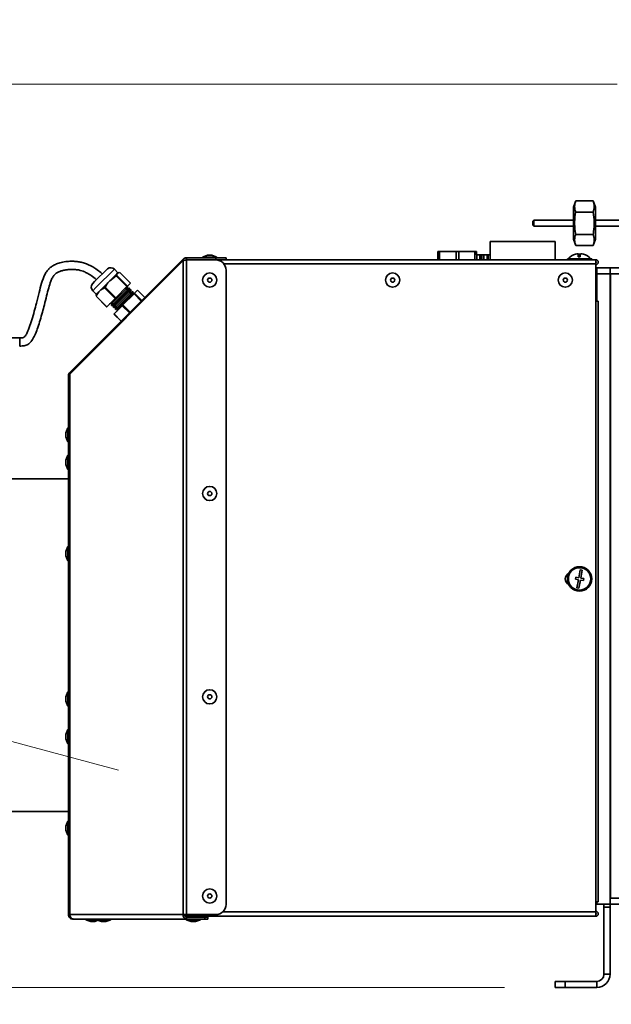
# Model space of a CAD drawing. Units: millimetres. Extents: x 3937 to 16316, y 433 to 9958.
# Drawn here: x 4904 to 5195, y 5410 to 5894 of the extents above; entities that cross this region are included whole.
import ezdxf

# ---------------------------------------------------------------- set-up
doc = ezdxf.new("R2010")
doc.units = ezdxf.units.MM
doc.styles.add('SLDTEXTSTYLE0', font='TXT', dxfattribs={"width": 0.605})
doc.dimstyles.new('SLDDIMSTYLE0', dxfattribs={"dimtxt": 77.049561, "dimasz": 82.55, "dimexe": 0, "dimexo": 0.0625, "dimgap": 19.26239, "dimtad": 1, "dimdec": 0, "dimrnd": 1e-09, "dimzin": 12, "dimdsep": 46, "dimtxsty": 'SLDTEXTSTYLE0', "dimsah": 1, "dimcen": 0.09, "dimadec": 0, "dimazin": 3, "dimtfac": 1, "dimtdec": 0, "dimtofl": 0, "dimtmove": 0, "dimatfit": 3, "dimfxl": 1, "dimfrac": 2, "dimtolj": 1, "dimtzin": 12, "dimarcsym": 0})
doc.dimstyles.new('SLDDIMSTYLE2', dxfattribs={"dimtxt": 77.049561, "dimasz": 82.55, "dimexe": 0, "dimexo": 0.0625, "dimgap": 19.26239, "dimtad": 1, "dimdec": 0, "dimrnd": 1e-09, "dimzin": 12, "dimdsep": 46, "dimtxsty": 'SLDTEXTSTYLE0', "dimsah": 1, "dimcen": 0, "dimadec": 0, "dimazin": 3, "dimtfac": 1, "dimtdec": 0, "dimtmove": 0, "dimatfit": 3, "dimfxl": 1, "dimfrac": 2, "dimtolj": 1, "dimtzin": 12, "dimarcsym": 0})

# ---------------------------------------------------------------- blocks, each defined once
blk = doc.blocks.new('_D_4')
at = {"color": 7, "linetype": 'Continuous', "lineweight": 0, "ltscale": 25}
for p, q in [((4640.54, 5611.74), (4640.54, 7176.3)), ((7116.66, 6722.05), (7116.66, 7176.3)), ((7116.66, 7126.3), (4640.54, 7126.3))]:
    blk.add_line(p, q, dxfattribs=at)
at = {"color": 7, "linetype": 'Continuous', "lineweight": 18, "ltscale": 25}
for points in [[(4640.54, 7126.3), (4723.09, 7113.6), (4723.09, 7139)], [(7116.66, 7126.3), (7034.11, 7139), (7034.11, 7113.6)]]:
    blk.add_solid(points, dxfattribs=at)
at = {"color": 7, "linetype": 'Continuous', "lineweight": 18, "ltscale": 25, "insert": (5761.01, 7228.62), "char_height": 79.375, "attachment_point": 1, "style": 'SLDTEXTSTYLE0'}
blk.add_mtext('2476', dxfattribs=at)
blk = doc.blocks.new('_D_5')
at = {"color": 7, "linetype": 'Continuous', "lineweight": 0, "ltscale": 25}
for p, q in [((5142.61, 5418.35), (4340.54, 5418.35)), ((4390.54, 5418.35), (4390.54, 4238.8)), ((5783.11, 4238.8), (4340.54, 4238.8))]:
    blk.add_line(p, q, dxfattribs=at)
at = {"color": 7, "linetype": 'Continuous', "lineweight": 18, "ltscale": 25}
for points in [[(4390.54, 5418.35), (4377.84, 5335.8), (4403.24, 5335.8)], [(4390.54, 4238.8), (4403.24, 4321.35), (4377.84, 4321.35)]]:
    blk.add_solid(points, dxfattribs=at)
at = {"color": 7, "linetype": 'Continuous', "lineweight": 18, "ltscale": 25, "insert": (4288.22, 4710.98), "char_height": 79.375, "attachment_point": 1, "rotation": 90, "style": 'SLDTEXTSTYLE0'}
blk.add_mtext('1180', dxfattribs=at)
blk = doc.blocks.new('_D_6')
at = {"color": 7, "linetype": 'Continuous', "lineweight": 0, "ltscale": 25}
for p, q in [((4698.04, 5586.74), (4165.54, 5586.74)), ((4215.54, 4238.8), (4215.54, 5586.74)), ((5783.11, 4238.8), (4165.54, 4238.8))]:
    blk.add_line(p, q, dxfattribs=at)
at = {"color": 7, "linetype": 'Continuous', "lineweight": 18, "ltscale": 25}
for points in [[(4215.54, 5586.74), (4202.84, 5504.19), (4228.24, 5504.19)], [(4215.54, 4238.8), (4228.24, 4321.35), (4202.84, 4321.35)]]:
    blk.add_solid(points, dxfattribs=at)
at = {"color": 7, "linetype": 'Continuous', "lineweight": 18, "ltscale": 25, "insert": (4113.22, 4795.17), "char_height": 79.375, "attachment_point": 1, "rotation": 90, "style": 'SLDTEXTSTYLE0'}
blk.add_mtext('1348', dxfattribs=at)
blk = doc.blocks.new('_D_7')
at = {"color": 7, "linetype": 'Continuous', "lineweight": 0, "ltscale": 25}
for p, q in [((4646.73, 5607.18), (4255.86, 5711.91)), ((4646.73, 5607.18), (4799.35, 5566.29)), ((4799.35, 5566.29), (4952.69, 5525.2))]:
    blk.add_line(p, q, dxfattribs=at)
at = {"color": 7, "linetype": 'Continuous', "lineweight": 18, "ltscale": 25}
for points in [[(4646.73, 5607.18), (4570.28, 5640.82), (4563.71, 5616.28)], [(4799.35, 5566.29), (4875.8, 5532.66), (4882.37, 5557.19)]]:
    blk.add_solid(points, dxfattribs=at)
at = {"color": 7, "linetype": 'Continuous', "lineweight": 18, "ltscale": 25, "char_height": 79.375, "attachment_point": 1, "rotation": 345, "style": 'SLDTEXTSTYLE0'}
for s, insert in [('%%c', (4282.12, 5809.92)), ('158', (4390.71, 5780.83))]:
    blk.add_mtext(s, dxfattribs=dict(at, insert=insert))
blk = doc.blocks.new('_D_8')
at = {"color": 7, "linetype": 'Continuous', "lineweight": 0, "ltscale": 25}
for p, q in [((5198.11, 5862.8), (3990.54, 5862.8)), ((4040.54, 5862.8), (4040.54, 4238.8)), ((5783.11, 4238.8), (3990.54, 4238.8))]:
    blk.add_line(p, q, dxfattribs=at)
at = {"color": 7, "linetype": 'Continuous', "lineweight": 18, "ltscale": 25}
for points in [[(4040.54, 5862.8), (4027.84, 5780.25), (4053.24, 5780.25)], [(4040.54, 4238.8), (4053.24, 4321.35), (4027.84, 4321.35)]]:
    blk.add_solid(points, dxfattribs=at)
at = {"color": 7, "linetype": 'Continuous', "lineweight": 18, "ltscale": 25, "insert": (3938.22, 4933.2), "char_height": 79.375, "attachment_point": 1, "rotation": 90, "style": 'SLDTEXTSTYLE0'}
blk.add_mtext('1624', dxfattribs=at)
blk = doc.blocks.new('_D_9')
at = {"color": 7, "linetype": 'Continuous', "lineweight": 0, "ltscale": 25}
for p, q in [((4640.54, 5611.74), (4640.54, 7351.3)), ((7227.61, 6197.1), (7227.61, 7351.3)), ((7227.61, 7301.3), (4640.54, 7301.3))]:
    blk.add_line(p, q, dxfattribs=at)
at = {"color": 7, "linetype": 'Continuous', "lineweight": 18, "ltscale": 25}
for points in [[(4640.54, 7301.3), (4723.09, 7288.6), (4723.09, 7314)], [(7227.61, 7301.3), (7145.06, 7314), (7145.06, 7288.6)]]:
    blk.add_solid(points, dxfattribs=at)
at = {"color": 7, "linetype": 'Continuous', "lineweight": 18, "ltscale": 25, "insert": (5816.48, 7403.62), "char_height": 79.375, "attachment_point": 1, "style": 'SLDTEXTSTYLE0'}
blk.add_mtext('2587', dxfattribs=at)

msp = doc.modelspace()

# ---------------------------------------------------------------- linework, layer by layer
at = {"color": 7, "linetype": 'Continuous', "lineweight": 35, "ltscale": 25}
for p, q in [((5177.72, 5805.32), (5176.61, 5802.25)), ((5177.72, 5805.32), (5186.29, 5805.32)), ((5187.41, 5802.25), (5186.29, 5805.32)), ((5176.61, 5802.25), (5176.61, 5786.45)), ((5177.72, 5799.83), (5186.29, 5799.83)), ((5187.41, 5802.25), (5187.41, 5786.45)), ((5157.11, 5795.85), (5156.61, 5795.35)), ((5156.61, 5794.35), (5156.61, 5795.35)), ((5156.61, 5793.35), (5156.61, 5794.35)), ((5156.61, 5793.35), (5157.11, 5792.85)), ((5176.61, 5795.85), (5157.11, 5795.85)), ((5157.11, 5795.85), (5157.11, 5794.35)), ((5157.11, 5794.35), (5157.11, 5792.85)), ((5213.11, 5795.85), (5187.41, 5795.85)), ((5157.11, 5792.85), (5176.61, 5792.85)), ((5177.72, 5788.86), (5186.29, 5788.86)), ((5187.41, 5792.85), (5213.11, 5792.85)), ((5135.61, 5785.35), (5135.61, 5776.35)), ((5135.61, 5785.35), (5167.61, 5785.35)), ((5167.61, 5776.35), (5167.61, 5785.35)), ((5176.61, 5786.45), (5177.72, 5783.38)), ((5186.29, 5783.38), (5187.41, 5786.45)), ((5109.83, 5780.35), (5109.83, 5776.35)), ((5109.83, 5780.35), (5109.83, 5776.35)), ((5110.75, 5780.35), (5109.83, 5780.35)), ((5109.83, 5780.35), (5109.83, 5780.35)), ((5110.75, 5776.35), (5110.75, 5780.35)), ((5110.75, 5780.35), (5118.92, 5780.35)), ((5118.92, 5776.35), (5118.92, 5780.35)), ((5120.19, 5780.35), (5118.92, 5780.35)), ((5120.19, 5780.35), (5120.19, 5776.35)), ((5120.19, 5780.35), (5128.09, 5780.35)), ((5128.09, 5776.35), (5128.09, 5780.35)), ((5128.85, 5780.35), (5128.09, 5780.35)), ((5128.85, 5780.35), (5128.85, 5778.85)), ((5129.02, 5778.85), (5128.85, 5778.85)), ((5129.02, 5776.35), (5129.02, 5778.85)), ((5130.57, 5778.85), (5129.02, 5778.85)), ((5130.71, 5778.85), (5130.57, 5778.85)), ((5130.57, 5778.85), (5130.57, 5776.35)), ((5131.55, 5778.85), (5130.71, 5778.85)), ((5130.71, 5778.85), (5130.71, 5776.35)), ((5132.57, 5778.85), (5131.55, 5778.85)), ((5131.55, 5778.85), (5131.55, 5776.35)), ((5134.17, 5778.85), (5132.57, 5778.85)), ((5132.57, 5778.85), (5132.57, 5776.35)), ((5134.7, 5778.85), (5134.17, 5778.85)), ((5134.17, 5776.35), (5134.17, 5778.85)), ((5134.7, 5776.35), (5134.7, 5778.85)), ((5135.61, 5778.85), (5134.7, 5778.85)), ((5177.72, 5783.38), (5186.29, 5783.38)), ((5179.02, 5779.31), (5179.02, 5779.31)), ((5179.07, 5779.31), (5179.07, 5779.31)), ((5179.09, 5777.78), (5179.09, 5779.31)), ((5179.12, 5777.78), (5179.12, 5779.31)), ((5179.15, 5779.19), (5179.15, 5779.31)), ((5179.21, 5779.22), (5179.21, 5779.31)), ((5180.12, 5779.31), (5180.12, 5779.31)), ((5180.14, 5779.31), (5180.14, 5779.31)), ((5180.19, 5779.31), (5180.19, 5779.31)), ((4928.68, 5720.84), (4984.55, 5776.7)), ((4928.68, 5720.06), (4984.55, 5775.92)), ((4985.26, 5775.99), (4984.55, 5776.7)), ((4984.55, 5454.19), (4984.55, 5775.92)), ((4986.1, 5776.35), (4986.1, 5777.35)), ((4986.1, 5777.35), (5000.61, 5777.35)), ((4986.1, 5776.35), (5000.61, 5776.35)), ((4986.1, 5454.19), (4986.1, 5776.28)), ((5000.61, 5776.28), (4986.1, 5776.28)), ((4987.61, 5776.28), (4987.61, 5776.35)), ((4996.58, 5778.55), (4994.11, 5777.65)), ((4994.11, 5777.65), (4994.11, 5777.35)), ((4994.11, 5777.65), (5001.11, 5777.65)), ((4996.58, 5778.55), (4998.63, 5778.55)), ((5001.11, 5777.65), (4998.63, 5778.55)), ((5000.61, 5776.35), (5000.61, 5777.35)), ((5000.61, 5777.35), (5005.61, 5777.35)), ((5005.53, 5776.35), (5000.61, 5776.35)), ((5001.11, 5777.35), (5001.11, 5777.65)), ((5004.55, 5774.35), (5187.61, 5774.35)), ((5005.53, 5776.35), (5187.61, 5776.35)), ((5005.61, 5777.35), (5005.61, 5776.35)), ((5173.61, 5776.85), (5173.61, 5776.35)), ((5173.61, 5776.85), (5185.61, 5776.85)), ((5185.61, 5776.35), (5185.61, 5776.85)), ((5187.61, 5776.35), (5187.61, 5774.35)), ((5187.61, 5774.35), (5187.61, 5755.95)), ((4940.91, 5765.59), (4947.25, 5771.93)), ((4950.66, 5771.7), (4941.61, 5762.65)), ((4948.44, 5766.05), (4952.19, 5769.8)), ((4952.38, 5769.98), (4950.66, 5771.7)), ((4953.33, 5770.13), (4952.19, 5769.8)), ((4952.19, 5769.8), (4952.38, 5769.98)), ((4952.74, 5770.08), (4952.38, 5769.98)), ((4953.33, 5770.13), (4958.58, 5764.88)), ((5005.61, 5459.19), (5005.61, 5771.28)), ((5187.61, 5772.35), (5188.11, 5772.35)), ((5187.61, 5769.35), (5188.11, 5769.35)), ((5187.61, 5769.35), (5188.11, 5769.35)), ((5188.11, 5769.35), (5188.11, 5772.35)), ((5188.11, 5772.35), (5194.61, 5772.35)), ((5188.11, 5769.35), (5194.61, 5769.35)), ((5188.11, 5769.35), (5194.61, 5769.35)), ((5188.11, 5755.95), (5188.11, 5769.35)), ((5194.61, 5769.35), (5194.61, 5772.35)), ((5194.61, 5772.35), (5308.99, 5772.35)), ((5194.61, 5769.35), (5194.61, 5459.35)), ((5194.61, 5769.35), (5308.99, 5769.35)), ((5194.82, 5769.35), (5194.82, 5462.35)), ((4939.82, 5764.5), (4940.91, 5765.59)), ((4943.32, 5760.93), (4948.44, 5766.05)), ((4951.58, 5768.38), (4948.44, 5766.05)), ((4951.58, 5768.38), (4951.87, 5768.66)), ((4951.58, 5768.38), (4956.83, 5763.13)), ((4951.87, 5768.66), (4957.12, 5763.41)), ((4957.12, 5763.41), (4958.58, 5764.88)), ((5194.61, 5768.27), (5194.82, 5768.27)), ((4941.61, 5762.65), (4940.05, 5761.09)), ((4940.05, 5761.09), (4941.77, 5759.38)), ((4941.77, 5759.38), (4943.32, 5760.93)), ((4945.73, 5762.52), (4946.12, 5762.91)), ((4945.73, 5762.52), (4950.98, 5757.27)), ((4946.12, 5762.91), (4951.37, 5757.66)), ((4958.05, 5762.55), (4949.21, 5753.71)), ((4956.54, 5761.93), (4949.82, 5755.22)), ((4958.94, 5761.65), (4950.11, 5752.81)), ((4957.43, 5761.04), (4950.72, 5754.32)), ((4959.84, 5760.75), (4951, 5751.91)), ((4951.37, 5757.66), (4956.83, 5763.13)), ((4958.33, 5760.14), (4951.62, 5753.42)), ((4960.37, 5759.59), (4954.9, 5754.13)), ((4956.54, 5761.93), (4957.15, 5763.44)), ((4958.05, 5762.55), (4956.54, 5761.93)), ((4956.83, 5763.13), (4957.12, 5763.41)), ((4957.43, 5761.04), (4958.05, 5762.55)), ((4958.94, 5761.65), (4957.43, 5761.04)), ((4958.33, 5760.14), (4958.94, 5761.65)), ((4959.84, 5760.75), (4958.33, 5760.14)), ((4959.23, 5759.24), (4959.84, 5760.75)), ((4960.55, 5759.77), (4959.23, 5759.24)), ((4960.37, 5759.59), (4960.65, 5759.88)), ((4960.37, 5759.59), (4963.9, 5756.06)), ((4962.12, 5761.34), (4960.65, 5759.88)), ((4960.65, 5759.88), (4964.19, 5756.34)), ((4962.12, 5761.34), (4965.65, 5757.81)), ((4941.63, 5758.42), (4941.79, 5758.98)), ((4941.63, 5758.42), (4941.73, 5758.52)), ((4941.63, 5758.42), (4946.87, 5753.17)), ((4941.77, 5759.38), (4941.67, 5759.02)), ((4941.73, 5758.52), (4946.98, 5753.27)), ((4946.98, 5753.27), (4950.98, 5757.27)), ((4948.31, 5754.6), (4949.82, 5755.22)), ((4949.82, 5755.22), (4949.21, 5753.71)), ((4950.98, 5757.27), (4951.37, 5757.66)), ((4959.23, 5759.24), (4952.51, 5752.52)), ((5187.61, 5460.55), (5187.61, 5755.95)), ((5187.61, 5755.95), (5188.81, 5755.95)), ((5188.81, 5460.55), (5188.81, 5755.95)), ((4946.87, 5753.17), (4946.98, 5753.27)), ((4949.21, 5753.71), (4950.72, 5754.32)), ((4950.72, 5754.32), (4950.11, 5752.81)), ((4950.11, 5752.81), (4951.62, 5753.42)), ((4950.41, 5749.63), (4950.51, 5749.74)), ((4954.51, 5753.74), (4950.51, 5749.74)), ((4950.51, 5749.74), (4954.05, 5746.2)), ((4951.62, 5753.42), (4951, 5751.91)), ((4951, 5751.91), (4952.51, 5752.52)), ((4952.51, 5752.52), (4951.98, 5751.2)), ((4954.51, 5753.74), (4954.9, 5754.13)), ((4954.51, 5753.74), (4958.05, 5750.2)), ((4954.9, 5754.13), (4958.44, 5750.59)), ((4950.41, 5749.63), (4953.95, 5746.1)), ((4904.06, 5737.9), (4899.06, 5737.9)), ((5194.82, 5727.38), (5194.61, 5727.89)), ((4928.68, 5720.84), (4929.07, 5720.45)), ((4928.04, 5454.19), (4928.04, 5719.28)), ((4928.68, 5454.19), (4928.68, 5720.06)), ((5194.61, 5716.8), (5194.82, 5717.31)), ((4927.74, 5693.75), (4926.84, 5691.28)), ((4928.04, 5693.75), (4927.74, 5693.75)), ((4927.74, 5690.25), (4927.74, 5693.75)), ((4926.84, 5690.25), (4926.84, 5691.28)), ((4926.84, 5689.22), (4926.84, 5690.25)), ((4926.84, 5689.22), (4927.74, 5686.75)), ((4927.74, 5686.75), (4927.74, 5690.25)), ((4927.74, 5686.75), (4928.04, 5686.75)), ((4927.74, 5680.24), (4926.84, 5677.76)), ((4926.84, 5676.74), (4926.84, 5677.76)), ((4928.04, 5680.24), (4927.74, 5680.24)), ((4927.74, 5676.74), (4927.74, 5680.24)), ((4926.84, 5675.71), (4926.84, 5676.74)), ((4926.84, 5675.71), (4927.74, 5673.24)), ((4927.74, 5673.24), (4927.74, 5676.74)), ((4927.74, 5673.24), (4928.04, 5673.24)), ((4928.04, 5668.54), (4865.04, 5668.54)), ((4927.74, 5635.24), (4926.84, 5632.76)), ((4928.04, 5635.24), (4927.74, 5635.24)), ((4927.74, 5631.74), (4927.74, 5635.24)), ((5194.82, 5636.45), (5194.61, 5636.45)), ((4926.84, 5631.74), (4926.84, 5632.76)), ((4926.84, 5630.71), (4926.84, 5631.74)), ((4926.84, 5630.71), (4927.74, 5628.24)), ((4927.74, 5628.24), (4927.74, 5631.74)), ((5194.61, 5632.25), (5194.82, 5632.25)), ((4927.74, 5628.24), (4928.04, 5628.24)), ((5179.9, 5623.86), (5179.2, 5619.93)), ((5180.89, 5623.69), (5179.9, 5623.86)), ((5177.73, 5620.19), (5177.55, 5619.2)), ((5177.55, 5619.2), (5179.03, 5618.94)), ((5179.2, 5619.93), (5177.73, 5620.19)), ((5179.03, 5618.94), (5178.33, 5615)), ((5180.19, 5619.75), (5180.89, 5623.69)), ((5181.66, 5619.49), (5180.19, 5619.75)), ((5181.49, 5618.5), (5181.66, 5619.49)), ((5194.82, 5621.85), (5194.61, 5621.85)), ((5178.33, 5615), (5179.31, 5614.83)), ((5179.31, 5614.83), (5180.01, 5618.77)), ((5180.01, 5618.77), (5181.49, 5618.5)), ((4928.04, 5612.79), (4927.91, 5612.79)), ((5194.61, 5612.85), (5194.82, 5612.85)), ((5194.82, 5604.89), (5194.61, 5604.89)), ((5194.82, 5602.45), (5194.61, 5602.45)), ((5194.61, 5598.25), (5194.82, 5598.25)), ((5194.82, 5582.2), (5194.61, 5582.2)), ((5194.61, 5575.5), (5194.82, 5575.5)), ((5194.82, 5573.74), (5194.61, 5573.15)), ((4927.74, 5563.75), (4926.84, 5561.28)), ((4926.84, 5560.25), (4926.84, 5561.28)), ((4928.04, 5563.75), (4927.74, 5563.75)), ((4927.74, 5560.25), (4927.74, 5563.75)), ((5194.61, 5561.55), (5194.82, 5560.96)), ((4926.84, 5559.22), (4926.84, 5560.25)), ((4926.84, 5559.22), (4927.74, 5556.75)), ((4927.74, 5556.75), (4927.74, 5560.25)), ((4927.74, 5556.75), (4928.04, 5556.75)), ((5194.61, 5556.58), (5194.82, 5556.58)), ((4927.74, 5545.24), (4926.84, 5542.76)), ((4926.84, 5541.74), (4926.84, 5542.76)), ((4926.84, 5540.71), (4926.84, 5541.74)), ((4928.04, 5545.24), (4927.74, 5545.24)), ((4927.74, 5541.74), (4927.74, 5545.24)), ((4927.74, 5538.24), (4927.74, 5541.74)), ((4926.84, 5540.71), (4927.74, 5538.24)), ((4927.74, 5538.24), (4928.04, 5538.24)), ((5194.82, 5539.35), (5194.61, 5539.35)), ((5194.82, 5534.1), (5194.61, 5534.1)), ((5194.61, 5531.1), (5194.82, 5531.1)), ((5194.61, 5517.35), (5194.82, 5517.35)), ((4928.04, 5504.94), (4865.04, 5504.94)), ((4927.74, 5500.24), (4926.84, 5497.76)), ((4928.04, 5500.24), (4927.74, 5500.24)), ((4927.74, 5496.74), (4927.74, 5500.24)), ((5194.82, 5500.11), (5194.61, 5500.11)), ((4926.84, 5496.74), (4926.84, 5497.76)), ((4926.84, 5495.71), (4926.84, 5496.74)), ((4926.84, 5495.71), (4927.74, 5493.24)), ((4927.74, 5493.24), (4927.74, 5496.74)), ((4927.74, 5493.24), (4928.04, 5493.24)), ((5194.61, 5490.11), (5194.82, 5490.11)), ((5194.82, 5477.2), (5194.61, 5477.2)), ((5194.61, 5470.5), (5194.82, 5470.5)), ((5187.61, 5460.55), (5187.61, 5455.55)), ((5188.81, 5460.55), (5187.61, 5460.55)), ((5188.11, 5459.35), (5187.61, 5459.35)), ((5188.11, 5459.35), (5188.11, 5460.55)), ((5194.61, 5459.35), (5188.11, 5459.35)), ((5191.61, 5459.35), (5191.61, 5457.85)), ((5194.61, 5462.35), (5251.57, 5462.35)), ((5194.61, 5459.35), (5194.61, 5462.35)), ((5194.61, 5457.85), (5194.61, 5459.35)), ((5194.61, 5459.35), (5251.57, 5459.35)), ((5004.03, 5455.55), (5187.61, 5455.55)), ((5187.61, 5455.55), (5187.61, 5453.35)), ((5191.61, 5457.85), (5194.61, 5457.85)), ((5191.61, 5457.85), (5191.61, 5424.85)), ((5194.61, 5457.85), (5194.61, 5424.85)), ((4928.68, 5454.19), (4928.04, 5454.19)), ((4928.68, 5454.19), (4984.55, 5454.19)), ((4930.24, 5451.99), (4930.24, 5452.08)), ((4930.24, 5451.99), (4930.62, 5451.99)), ((4930.62, 5451.99), (4986.1, 5451.99)), ((4936.54, 5451.99), (4936.54, 5451.69)), ((4936.54, 5451.69), (4939.01, 5450.79)), ((4941.87, 5451.69), (4936.54, 5451.69)), ((4941.07, 5450.79), (4939.01, 5450.79)), ((4941.07, 5450.79), (4942.7, 5451.39)), ((4941.87, 5451.99), (4941.87, 5451.69)), ((4941.87, 5451.69), (4944.34, 5450.79)), ((4948.87, 5451.69), (4941.87, 5451.69)), ((4946.4, 5450.79), (4944.34, 5450.79)), ((4946.4, 5450.79), (4948.87, 5451.69)), ((4948.87, 5451.69), (4948.87, 5451.99)), ((4986.1, 5454.19), (4984.55, 5454.19)), ((4985.31, 5454.19), (4985.31, 5453.78)), ((4987.01, 5453.35), (4985.5, 5453.35)), ((4986, 5451.99), (4986, 5451.69)), ((4986, 5451.69), (4988.47, 5450.79)), ((4993, 5451.69), (4986, 5451.69)), ((4986.1, 5454.19), (5000.61, 5454.19)), ((4986.1, 5452.99), (4986.1, 5451.99)), ((4986.1, 5452.99), (4995.16, 5452.99)), ((4986.1, 5451.99), (4995.16, 5451.99)), ((4987.01, 5454.19), (4987.01, 5453.35)), ((4987.61, 5453.35), (4987.01, 5453.35)), ((4987.5, 5453.35), (4987.5, 5452.99)), ((4987.61, 5453.35), (4987.61, 5454.19)), ((4987.61, 5453.35), (5187.61, 5453.35)), ((4990.53, 5450.79), (4988.47, 5450.79)), ((4990.53, 5450.79), (4993, 5451.69)), ((4991.5, 5452.99), (4991.5, 5453.35)), ((4993, 5451.69), (4993, 5451.99)), ((4995.16, 5451.99), (4995.16, 5452.99)), ((4995.16, 5452.99), (4996.62, 5452.99)), ((4996.62, 5451.99), (4995.16, 5451.99)), ((4996.62, 5451.99), (4996.62, 5452.99)), ((5167.61, 5418.35), (5167.61, 5421.35)), ((5167.61, 5421.35), (5172.61, 5421.35)), ((5172.61, 5421.35), (5172.61, 5418.35)), ((5172.61, 5421.35), (5188.11, 5421.35)), ((5188.11, 5421.35), (5188.11, 5418.35)), ((5191.61, 5424.85), (5194.61, 5424.85)), ((5172.61, 5418.35), (5167.61, 5418.35)), ((5172.61, 5418.35), (5188.11, 5418.35))]:
    msp.add_line(p, q, dxfattribs=at)
at = {"color": 7, "linetype": 'Continuous', "lineweight": 35, "ltscale": 25, "flags": 128}
for points in [[(5177.62, 5779.05), (5177.62, 5779.06), (5177.62, 5779.06), (5177.61, 5779.07), (5177.61, 5779.07), (5177.6, 5779.07), (5177.6, 5779.06), (5177.6, 5779.06), (5177.59, 5779.05)], [(5181.59, 5779.05), (5181.6, 5779.06), (5181.6, 5779.06), (5181.6, 5779.07), (5181.61, 5779.07), (5181.61, 5779.07)]]:
    msp.add_lwpolyline(points, dxfattribs=at)
at = {"color": 7, "linetype": 'Continuous', "lineweight": 35, "ltscale": 625}
for centre, radius in [((4997.61, 5766.35), 3.5), ((5087.61, 5766.35), 3.5), ((5172.61, 5766.35), 3.5), ((4997.61, 5766.35), 1.03), ((5087.61, 5766.35), 1.03), ((5172.61, 5766.35), 1.03), ((4997.61, 5661.35), 3.5), ((4997.61, 5661.35), 1.03), ((5179.61, 5619.35), 6), ((5179.61, 5619.35), 5.5), ((4997.61, 5561.35), 3.5), ((4997.61, 5561.35), 1.03), ((4997.61, 5463.34), 3.5), ((4997.61, 5463.34), 1.03)]:
    msp.add_circle(centre, radius, dxfattribs=at)
for centre, radius, start, end in [((5179.61, 5772.05), 7.3, 105.9074, 138.8879), ((5179.52, 5772.28), 7.05, 94.0082, 106.2061), ((5179.57, 5772.09), 7.24, 93.9492, 105.986), ((5179.59, 5772.05), 7.28, 93.9384, 105.9455), ((5177.61, 5779.02), 0.044, 70.2032, 106.0691), ((5189.17, 5777.79), 10.19, 171.4273, 180.1122), ((5169.04, 5777.79), 10.19, 359.8878, 8.5727), ((5175.45, 5777.76), 4.01, 0.1465, 22.731), ((5178.7, 5778.49), 0.964, 20.0382, 58.3377), ((5180.98, 5778.05), 1.59, 127.679, 172.0727), ((5183.77, 5777.76), 4.01, 157.269, 179.8535), ((5190.17, 5777.79), 10.19, 171.4273, 180.1122), ((5179.59, 5772.05), 7.28, 74.0545, 86.0616), ((5179.62, 5772.05), 7.28, 74.0545, 86.0616), ((5179.65, 5772.09), 7.24, 74.014, 86.0508), ((5179.7, 5772.28), 7.05, 73.7939, 85.9918), ((5181.6, 5779.02), 0.044, 73.9309, 109.7968), ((5179.61, 5772.05), 7.3, 41.1121, 74.0926), ((5000.61, 5771.28), 5, 0, 90), ((5179.48, 5772.05), 5.74, 85.0077, 94.9923), ((5187.61, 5775.15), 1.2, 270, 90), ((5187.61, 5775.15), 0.2, 270, 90), ((4948.82, 5769.86), 2.6, 45, 127.343), ((4941.89, 5762.93), 2.6, 142.657, 225), ((5175.61, 5619.35), 3, 117.2796, 242.7204), ((5000.61, 5459.19), 5, 270, 0), ((5187.61, 5454.55), 1.2, 270, 90), ((5187.61, 5454.55), 0.2, 270, 90), ((4986.49, 5453.92), 1.96, 171.9505, 258.5782), ((4986.32, 5454.04), 1.07, 171.9505, 258.5782), ((5188.11, 5424.85), 3.5, 270, 0), ((5188.11, 5424.85), 6.5, 270, 0)]:
    msp.add_arc(centre, radius, start, end, dxfattribs=at)
at = {"color": 7, "linetype": 'Continuous', "lineweight": 35, "ltscale": 25}
for points, knots in [([(5177.72, 5805.32), (5177.46, 5804.42), (5176.92, 5802.59), (5177.45, 5800.76), (5177.72, 5799.83)], [0, 0, 0, 0, 0.4912125, 1, 1, 1, 1]), ([(5186.29, 5799.83), (5186.55, 5800.73), (5187.09, 5802.56), (5186.56, 5804.39), (5186.29, 5805.32)], [0, 0, 0, 0, 0.491212, 1, 1, 1, 1]), ([(5177.72, 5799.83), (5177.72, 5799.79), (5177.43, 5798.22), (5177.05, 5795.03), (5177.29, 5791.38), (5177.64, 5789.33), (5177.72, 5788.86)], [0, 0, 0, 0, 0.011425, 0.435032, 0.86992, 1, 1, 1, 1]), ([(5186.29, 5788.86), (5186.37, 5789.33), (5186.71, 5791.34), (5186.96, 5794.98), (5186.59, 5798.17), (5186.3, 5799.79), (5186.29, 5799.83)], [0, 0, 0, 0, 0.130205, 0.553426, 0.98865, 1, 1, 1, 1]), ([(5177.72, 5788.86), (5177.46, 5787.96), (5176.92, 5786.14), (5177.45, 5784.31), (5177.72, 5783.38)], [0, 0, 0, 0, 0.491212, 1, 1, 1, 1]), ([(5186.29, 5783.38), (5186.55, 5784.27), (5187.09, 5786.1), (5186.56, 5787.93), (5186.29, 5788.86)], [0, 0, 0, 0, 0.491212, 1, 1, 1, 1]), ([(4944.71, 5769.39), (4944.68, 5769.42), (4943.88, 5770.18), (4942.32, 5771.35), (4939.5, 5773.26), (4936.69, 5774.54), (4933.89, 5775.26), (4931.73, 5775.58), (4929.32, 5775.68), (4926.65, 5775.47), (4924.02, 5774.93), (4921.77, 5774.17), (4920.07, 5773.26), (4918.7, 5772.2), (4917.48, 5770.84), (4916, 5768.39), (4914.77, 5764.76), (4913.56, 5760), (4912.41, 5755.4), (4911.23, 5750.92), (4910.08, 5746.92), (4908.95, 5743.53), (4907.99, 5741.08), (4907.32, 5739.72), (4906.9, 5738.98), (4906.53, 5738.55), (4906.26, 5738.3), (4906.07, 5738.18), (4905.84, 5738.08), (4905.5, 5737.99), (4904.89, 5737.91), (4904.38, 5737.9), (4904.06, 5737.9)], [0, 0, 0, 0, 0.001934, 0.048525, 0.085835, 0.152419, 0.183367, 0.213703, 0.249316, 0.289851, 0.332552, 0.368041, 0.395415, 0.418177, 0.444812, 0.476788, 0.544761, 0.615209, 0.694399, 0.755502, 0.820434, 0.87964, 0.914516, 0.940017, 0.949292, 0.958644, 0.96306, 0.968478, 0.972218, 0.977591, 0.986128, 1, 1, 1, 1]), ([(4986.1, 5777.35), (4985.85, 5777.32), (4985.35, 5777.27), (4984.83, 5776.97), (4984.6, 5776.75), (4984.55, 5776.7)], [0, 0, 0, 0, 0.438135, 0.876305, 1, 1, 1, 1]), ([(4984.55, 5775.92), (4984.74, 5775.97), (4985.14, 5776.08), (4985.71, 5776.2), (4986.03, 5776.26), (4986.1, 5776.28)], [0, 0, 0, 0, 0.438135, 0.876305, 1, 1, 1, 1]), ([(4904.06, 5733.9), (4904.47, 5733.91), (4905.18, 5733.92), (4906.28, 5734.05), (4907.52, 5734.37), (4908.8, 5735.12), (4909.61, 5735.99), (4910.1, 5736.72), (4910.94, 5737.97), (4911.9, 5740.08), (4913.08, 5743.19), (4914.19, 5746.74), (4915.24, 5750.44), (4916.29, 5754.41), (4917.29, 5758.44), (4918.27, 5762.35), (4919.17, 5765.37), (4920.11, 5767.53), (4921.08, 5768.97), (4922.34, 5769.98), (4923.78, 5770.64), (4925.46, 5771.15), (4927.48, 5771.53), (4929.76, 5771.68), (4931.95, 5771.54), (4933.76, 5771.18), (4935.4, 5770.68), (4937.23, 5769.88), (4939.48, 5768.52), (4941.02, 5767.23), (4941.86, 5766.54)], [0, 0, 0, 0, 0.018684, 0.03289, 0.050784, 0.079054, 0.100559, 0.112501, 0.125847, 0.169184, 0.221823, 0.280807, 0.34206, 0.400532, 0.471829, 0.535397, 0.589528, 0.618605, 0.645933, 0.67172, 0.695137, 0.720932, 0.753776, 0.792224, 0.82755, 0.856318, 0.878526, 0.907212, 0.949478, 1, 1, 1, 1]), ([(4952.19, 5769.8), (4952.16, 5769.77), (4951.93, 5769.51), (4951.9, 5769.05), (4951.87, 5768.66)], [0, 0, 0, 0, 0.140056, 1, 1, 1, 1]), ([(4948.44, 5766.05), (4948.32, 5765.92), (4947.41, 5764.99), (4946.72, 5763.87), (4946.12, 5762.91)], [0, 0, 0, 0, 0.140056, 1, 1, 1, 1]), ([(4943.32, 5760.93), (4942.84, 5760.35), (4942.23, 5759.61), (4941.82, 5758.72), (4941.73, 5758.52)], [0, 0, 0, 0, 0.780187, 1, 1, 1, 1]), ([(4945.73, 5762.52), (4945.12, 5762.22), (4944.24, 5761.78), (4943.54, 5761.13), (4943.32, 5760.93)], [0, 0, 0, 0, 0.688664, 1, 1, 1, 1]), ([(4904.06, 5736.52), (4904.06, 5736.76), (4904.06, 5737.24), (4904.06, 5737.71), (4904.06, 5737.93), (4904.06, 5737.88), (4904.06, 5737.87)], [0, 0, 0, 0, 0.310733, 0.621467, 0.9322, 1, 1, 1, 1]), ([(4904.06, 5733.92), (4904.06, 5733.93), (4904.06, 5733.96), (4904.06, 5734.35), (4904.06, 5734.97), (4904.06, 5735.75), (4904.06, 5736.26), (4904.06, 5736.52)], [0, 0, 0, 0, 0.1675322, 0.3756492, 0.5837661, 0.7918831, 1, 1, 1, 1]), ([(4928.68, 5720.84), (4928.52, 5720.63), (4928.19, 5720.23), (4928.05, 5719.66), (4928.04, 5719.35), (4928.04, 5719.28)], [0, 0, 0, 0, 0.438115, 0.880861, 1, 1, 1, 1]), ([(4928.04, 5719.28), (4928.07, 5719.43), (4928.12, 5719.72), (4928.5, 5719.95), (4928.68, 5720.06)], [0, 0, 0, 0, 0.5167104, 1, 1, 1, 1])]:
    msp.add_open_spline(points, degree=3, knots=knots, dxfattribs=at)
for points in [[(4928.04, 5454.19), (4928.07, 5453.9), (4928.14, 5453.33), (4928.65, 5452.6), (4929.37, 5452.09), (4929.95, 5452.02), (4930.24, 5451.99)], [(4930.62, 5451.99), (4930.39, 5452.02), (4929.91, 5452.09), (4929.3, 5452.6), (4928.85, 5453.33), (4928.74, 5453.9), (4928.68, 5454.19)]]:
    msp.add_open_spline(points, degree=3, dxfattribs=at)

# ---------------------------------------------------------------- dimensions: what is measured, and where the dimension line sits
at = {"color": 7, "linetype": 'Continuous', "lineweight": 18, "ltscale": 25}
for base, p1, picture, middle in [((4640.54, 7301.3), (7227.61, 6172.1), '_D_9', (5934.07, 7301.3)), ((4640.54, 7126.3), (7116.66, 6697.05), '_D_4', (5878.6, 7126.3))]:
    dim = msp.add_linear_dim(base=base, p1=p1, p2=(4640.54, 5586.74), dimstyle='SLDDIMSTYLE0', dxfattribs=at)
    dim.commit()
    dim.dimension.update_dxf_attribs({"geometry": picture, "text_midpoint": middle, "dimtype": 160})
for base, p1, p2, picture, middle in [((4040.54, 4238.8), (5223.11, 5862.8), (5808.11, 4238.8), '_D_8', (4040.54, 5050.8)), ((4215.54, 5586.74), (5808.11, 4238.8), (4723.04, 5586.74), '_D_6', (4215.54, 4912.77)), ((4390.54, 4238.8), (5167.61, 5418.35), (5808.11, 4238.8), '_D_5', (4390.54, 4828.57))]:
    dim = msp.add_linear_dim(base=base, p1=p1, p2=p2, angle=90, dimstyle='SLDDIMSTYLE0', dxfattribs=at)
    dim.commit()
    dim.dimension.update_dxf_attribs({"geometry": picture, "text_midpoint": middle, "dimtype": 160})
dim = msp.add_diameter_dim_2p(p1=(4646.73, 5607.18), p2=(4799.35, 5566.29), dimstyle='SLDDIMSTYLE2', dxfattribs=at)
dim.commit()
dim.dimension.update_dxf_attribs({"geometry": '_D_7', "text_midpoint": (4390.54, 5675.83), "dimtype": 163})

doc.saveas('drawing.dxf')
